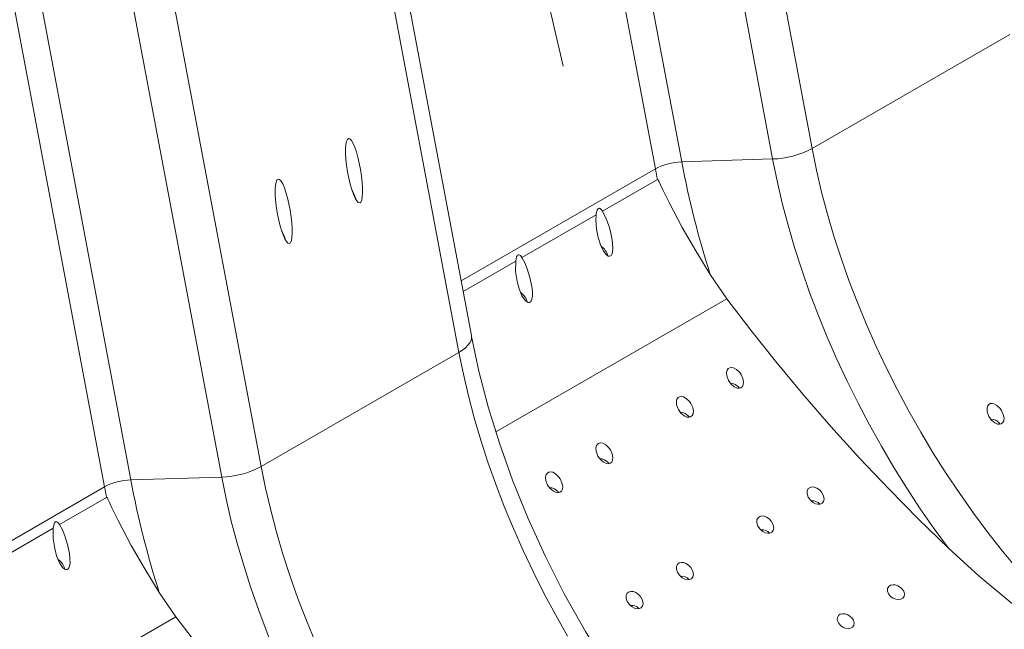
# Model space of a CAD drawing. Units: millimetres. Extents: x -7186 to 15976, y 0 to 2520.
# Drawn here: x 200 to 356, y 894 to 990 of the extents above; entities that cross this region are included whole.
import ezdxf
from ezdxf import colors
from ezdxf.entities.mleader import LeaderData, LeaderLine
from ezdxf.math import Vec2, Vec3

# ---------------------------------------------------------------- set-up
doc = ezdxf.new("R2010")
doc.units = ezdxf.units.MM
doc.header["$LTSCALE"] = 0.5
doc.layers.add('HAURATON_Isometrie', color=9, linetype='Continuous', lineweight=5)
doc.layers.add('HAURATON_Product_Contour', color=7, linetype='Continuous', lineweight=40)
doc.layers.add('HAURATON_Text_Macro', color=112, linetype='Continuous')
doc.styles.get("Standard").update_dxf_attribs({"font": 'arial.ttf'})

msp = doc.modelspace()

# ---------------------------------------------------------------- linework, layer by layer
at = {"layer": 'HAURATON_Isometrie'}
for p, q in [((307.641, 1063.31), (325.226, 969.846)), ((287.018, 1061.204), (304.603, 967.74)), ((301.405, 1061.667), (318.99, 968.203)), ((282.86, 1060.109), (300.446, 966.645)), ((271.331, 940.243), (253.745, 1033.707)), ((251.756, 1031.048), (269.342, 937.584)), ((220.454, 1012.978), (238.04, 919.514)), ((214.218, 1011.335), (231.804, 917.871)), ((195.674, 1009.778), (213.26, 916.314)), ((199.831, 1010.873), (217.417, 917.409)), ((356.528, 987.916), (325.226, 969.846)), ((304.603, 967.74), (318.99, 968.203)), ((269.703, 948.898), (300.446, 966.645)), ((300.767, 964.978), (292.048, 959.944)), ((291.057, 959.373), (279.32, 952.597)), ((278.329, 952.025), (270.017, 947.226)), ((311.74, 946.094), (309.115, 949.924)), ((311.74, 946.094), (275.203, 925.001)), ((271.331, 940.242), (271.351, 940.088)), ((238.04, 919.514), (269.342, 937.584)), ((217.417, 917.409), (231.804, 917.871)), ((189.567, 902.636), (213.26, 916.314)), ((213.581, 914.646), (206.134, 910.347)), ((205.144, 909.776), (189.888, 900.969)), ((224.554, 895.762), (221.928, 899.593)), ((224.554, 895.762), (197.649, 880.23))]:
    msp.add_line(p, q, dxfattribs=at)
at = {"layer": 'HAURATON_Isometrie', "flags": 128}
for points in [[(325.226, 969.846), (325.926, 966.414), (326.737, 962.955), (327.658, 959.476), (328.686, 955.982), (329.821, 952.48), (331.06, 948.977), (332.401, 945.478), (333.841, 941.991), (335.378, 938.521), (337.008, 935.074), (338.73, 931.658), (340.54, 928.278), (342.434, 924.941), (344.409, 921.651), (346.462, 918.417), (348.589, 915.242), (350.785, 912.134), (353.048, 909.097), (355.372, 906.138), (357.754, 903.261)], [(318.99, 968.203), (319.695, 964.732), (320.51, 961.233), (321.434, 957.715), (322.465, 954.181), (323.6, 950.639), (324.839, 947.094), (326.179, 943.553), (327.618, 940.022), (329.153, 936.507), (330.781, 933.014), (332.5, 929.55), (334.307, 926.119), (336.198, 922.729), (338.17, 919.385), (340.221, 916.093), (342.345, 912.858), (344.541, 909.687), (346.803, 906.584)], [(309.115, 949.924), (306.819, 953.672), (304.68, 957.37), (302.589, 961.317), (301.612, 963.333), (301.21, 964.192), (301.012, 964.61), (300.942, 964.75), (300.893, 964.841), (300.859, 964.899), (300.833, 964.936), (300.814, 964.959), (300.792, 964.977), (300.782, 964.98), (300.771, 964.98), (300.767, 964.978)], [(292.048, 959.944), (292.132, 959.811), (292.667, 958.719), (293.096, 957.5), (293.323, 956.712), (293.607, 955.429), (293.718, 954.084), (293.644, 953.408), (293.563, 953.16), (293.431, 952.949), (293.305, 952.851), (293.163, 952.811), (292.971, 952.842), (292.687, 953.02), (292.22, 953.598), (291.722, 954.629), (291.375, 955.761), (291.12, 957.106), (291.019, 958.495), (291.044, 959.231), (291.057, 959.373)], [(291.057, 959.373), (291.081, 959.559), (291.222, 960.11), (291.302, 960.256), (291.378, 960.339), (291.467, 960.387), (291.549, 960.394), (291.68, 960.348), (291.95, 960.085), (292.048, 959.944)], [(279.32, 952.597), (279.777, 951.749), (280.151, 950.798), (280.577, 949.444), (280.886, 947.999), (280.976, 947.242), (280.978, 946.47), (280.903, 946.006), (280.801, 945.742), (280.685, 945.582), (280.533, 945.484), (280.39, 945.463), (280.18, 945.522), (279.859, 945.767), (279.325, 946.544), (278.866, 947.644), (278.553, 948.828), (278.315, 950.402), (278.329, 952.025)], [(278.329, 952.025), (278.466, 952.69), (278.542, 952.859), (278.621, 952.965), (278.699, 953.023), (278.781, 953.046), (278.894, 953.028), (279.071, 952.908), (279.32, 952.597)], [(346.803, 906.584), (342.065, 911.208), (337.371, 915.982), (332.76, 920.87), (328.221, 925.887), (323.79, 930.993), (319.468, 936.192), (315.551, 941.108), (311.74, 946.094)], [(271.351, 940.088), (271.349, 939.886), (271.263, 939.499), (271.072, 939.105), (270.779, 938.71), (270.388, 938.321), (269.907, 937.944), (269.342, 937.584)], [(303.28, 873.593), (301.28, 876.006), (297.022, 881.669), (293.05, 887.486), (289.377, 893.41), (286.013, 899.399), (282.966, 905.414), (280.239, 911.415), (277.832, 917.367), (275.745, 923.239), (273.974, 929.001), (272.511, 934.626), (271.351, 940.09)], [(269.342, 937.584), (270.042, 934.152), (270.853, 930.694), (271.773, 927.214), (272.802, 923.721), (273.937, 920.219), (275.176, 916.715), (276.516, 913.217), (277.956, 909.729), (279.493, 906.259), (281.124, 902.813), (282.846, 899.397), (284.655, 896.017), (286.549, 892.679)], [(314.006, 934.099), (314.292, 933.485), (314.401, 932.891), (314.349, 932.466), (314.202, 932.176), (313.955, 931.979), (313.674, 931.911), (313.365, 931.944), (312.926, 932.136), (312.421, 932.563), (312.023, 933.123), (311.743, 933.874), (311.708, 934.408), (311.803, 934.781), (311.975, 935.026), (312.228, 935.174), (312.507, 935.209), (312.821, 935.145), (313.282, 934.898), (313.8, 934.394), (314.006, 934.099)], [(313.764, 931.933), (313.58, 932.162), (313.084, 932.537), (312.671, 932.692), (312.338, 932.702), (312.326, 932.697)], [(306.051, 929.506), (306.337, 928.893), (306.446, 928.299), (306.394, 927.873), (306.247, 927.583), (306, 927.387), (305.719, 927.319), (305.41, 927.352), (304.972, 927.544), (304.466, 927.971), (304.068, 928.531), (303.788, 929.282), (303.753, 929.816), (303.848, 930.189), (304.02, 930.434), (304.273, 930.582), (304.553, 930.616), (304.866, 930.553), (305.327, 930.306), (305.845, 929.802), (306.051, 929.506)], [(355.213, 928.402), (355.499, 927.789), (355.607, 927.199), (355.556, 926.775), (355.408, 926.485), (355.161, 926.288), (354.879, 926.22), (354.567, 926.253), (354.129, 926.445), (353.625, 926.871), (353.229, 927.429), (352.95, 928.179), (352.915, 928.718), (353.009, 929.092), (353.18, 929.336), (353.432, 929.485), (353.709, 929.52), (354.02, 929.457), (354.481, 929.211), (355, 928.706), (355.213, 928.402)], [(305.809, 927.341), (305.625, 927.57), (305.129, 927.945), (304.716, 928.1), (304.383, 928.11), (304.371, 928.105)], [(354.97, 926.242), (354.784, 926.472), (354.287, 926.844), (353.874, 926.997), (353.542, 927.006), (353.532, 927.002)], [(293.323, 922.159), (293.609, 921.545), (293.718, 920.951), (293.667, 920.526), (293.519, 920.236), (293.272, 920.039), (292.992, 919.971), (292.682, 920.004), (292.244, 920.196), (291.738, 920.623), (291.34, 921.183), (291.06, 921.934), (291.025, 922.468), (291.12, 922.841), (291.292, 923.086), (291.545, 923.234), (291.825, 923.269), (292.138, 923.205), (292.599, 922.958), (293.117, 922.454), (293.323, 922.159)], [(238.04, 919.514), (238.74, 916.082), (239.551, 912.624), (240.472, 909.144), (241.5, 905.65), (242.635, 902.149), (243.874, 898.645), (245.215, 895.147), (246.655, 891.659)], [(293.081, 919.993), (292.897, 920.222), (292.401, 920.597), (291.988, 920.752), (291.656, 920.762), (291.643, 920.757)], [(231.804, 917.871), (232.509, 914.4), (233.324, 910.902), (234.248, 907.383), (235.278, 903.849), (236.414, 900.307), (237.653, 896.762), (238.993, 893.222), (240.432, 889.691), (241.966, 886.176), (243.595, 882.683), (245.314, 879.218), (247.12, 875.788), (249.011, 872.398), (250.984, 869.053), (253.034, 865.761), (255.159, 862.526), (257.354, 859.355), (259.617, 856.252)], [(285.368, 917.566), (285.654, 916.953), (285.763, 916.359), (285.712, 915.933), (285.564, 915.643), (285.317, 915.447), (285.037, 915.379), (284.727, 915.412), (284.289, 915.604), (283.783, 916.031), (283.386, 916.591), (283.105, 917.342), (283.07, 917.876), (283.165, 918.249), (283.337, 918.494), (283.591, 918.642), (283.87, 918.676), (284.184, 918.613), (284.644, 918.366), (285.162, 917.862), (285.368, 917.566)], [(326.734, 915.471), (327.047, 914.891), (327.127, 914.344), (327.035, 913.992), (326.808, 913.72), (326.507, 913.582), (326.164, 913.558), (325.783, 913.644), (325.373, 913.853), (324.965, 914.202), (324.623, 914.689), (324.441, 915.251), (324.456, 915.672), (324.632, 916.028), (324.907, 916.229), (325.227, 916.3), (325.585, 916.264), (325.981, 916.114), (326.399, 915.829), (326.734, 915.471)], [(285.126, 915.401), (284.942, 915.63), (284.446, 916.005), (284.033, 916.16), (283.701, 916.17), (283.688, 916.165)], [(221.928, 899.593), (219.632, 903.34), (217.493, 907.038), (215.403, 910.986), (214.425, 913.001), (214.024, 913.86), (213.826, 914.279), (213.756, 914.418), (213.707, 914.509), (213.672, 914.568), (213.647, 914.605), (213.628, 914.627), (213.606, 914.645), (213.596, 914.649), (213.585, 914.648), (213.581, 914.646)], [(318.779, 910.879), (319.092, 910.299), (319.172, 909.752), (319.08, 909.4), (318.853, 909.127), (318.552, 908.989), (318.209, 908.966), (317.828, 909.052), (317.418, 909.26), (317.01, 909.609), (316.668, 910.096), (316.486, 910.659), (316.502, 911.079), (316.677, 911.436), (316.952, 911.637), (317.272, 911.708), (317.63, 911.672), (318.026, 911.522), (318.444, 911.236), (318.779, 910.879)], [(206.134, 910.347), (206.591, 909.5), (206.966, 908.549), (207.391, 907.195), (207.7, 905.75), (207.791, 904.993), (207.793, 904.221), (207.717, 903.756), (207.616, 903.493), (207.499, 903.333), (207.348, 903.235), (207.205, 903.214), (206.994, 903.272), (206.673, 903.518), (206.139, 904.295), (205.681, 905.395), (205.367, 906.579), (205.13, 908.153), (205.144, 909.776)], [(205.144, 909.776), (205.28, 910.441), (205.357, 910.61), (205.435, 910.716), (205.513, 910.774), (205.596, 910.797), (205.708, 910.779), (205.886, 910.659), (206.134, 910.347)], [(378.345, 883.815), (378.344, 883.815), (378.334, 883.811), (378.318, 883.81), (378.298, 883.812), (378.255, 883.821), (378.211, 883.835), (378.149, 883.858), (378.06, 883.896), (377.93, 883.956), (377.738, 884.051), (377.438, 884.206), (376.765, 884.569), (370.117, 888.509), (363.309, 893.045), (356.671, 898.006), (351.655, 902.165), (346.803, 906.584)], [(306.051, 903.531), (306.365, 902.951), (306.444, 902.404), (306.352, 902.052), (306.125, 901.78), (305.824, 901.642), (305.481, 901.618), (305.1, 901.704), (304.69, 901.913), (304.282, 902.262), (303.94, 902.749), (303.758, 903.311), (303.774, 903.732), (303.949, 904.088), (304.224, 904.289), (304.544, 904.36), (304.902, 904.324), (305.298, 904.174), (305.716, 903.889), (306.051, 903.531)], [(339.462, 900.197), (339.739, 899.791), (339.856, 899.359), (339.792, 898.974), (339.579, 898.692), (339.269, 898.527), (338.897, 898.473), (338.486, 898.528), (338.062, 898.698), (337.663, 898.984), (337.346, 899.371), (337.175, 899.81), (337.187, 900.225), (337.364, 900.545), (337.65, 900.743), (338.004, 900.826), (338.402, 900.8), (338.824, 900.661), (339.238, 900.405), (339.462, 900.197)], [(298.096, 898.939), (298.41, 898.359), (298.489, 897.812), (298.397, 897.46), (298.17, 897.187), (297.869, 897.049), (297.526, 897.026), (297.145, 897.112), (296.735, 897.32), (296.327, 897.669), (295.985, 898.156), (295.803, 898.719), (295.819, 899.139), (295.994, 899.496), (296.269, 899.697), (296.589, 899.768), (296.947, 899.732), (297.343, 899.582), (297.761, 899.296), (298.096, 898.939)], [(331.507, 895.604), (331.784, 895.199), (331.901, 894.767), (331.837, 894.382), (331.624, 894.1), (331.314, 893.934), (330.942, 893.88), (330.531, 893.936), (330.107, 894.106), (329.708, 894.392), (329.391, 894.779), (329.22, 895.218), (329.232, 895.633), (329.409, 895.952), (329.695, 896.151), (330.049, 896.234), (330.447, 896.207), (330.869, 896.069), (331.283, 895.813), (331.507, 895.604)], [(259.617, 856.252), (254.879, 860.876), (250.185, 865.65), (245.574, 870.539), (241.035, 875.555), (236.604, 880.662), (232.282, 885.861), (228.365, 890.776), (224.554, 895.762)]]:
    msp.add_lwpolyline(points, dxfattribs=at)
at = {"layer": 'HAURATON_Isometrie'}
for centre, radius, start, end in [((318.658, 982.122), 13.923, 271.36681, 298.14768), ((304.825, 958.461), 9.282, 91.36681, 118.14768), ((450.885, 995.303), 148.856, 190.67076, 197.74923), ((437.919, 992.259), 139.838, 190.55417, 191.24988), ((290.3, 952.177), 2.703, 15.0795, 55.54599), ((277.565, 944.82), 2.715, 14.92789, 55.20919), ((231.472, 931.79), 13.923, 271.36681, 298.14768), ((217.638, 908.129), 9.282, 91.36681, 118.14768), ((350.732, 941.927), 139.838, 190.55417, 191.24988), ((363.699, 944.972), 148.856, 190.67076, 197.74923), ((325.36, 912.718), 1.381, 38.45819, 100.39122), ((317.405, 908.126), 1.381, 38.45819, 100.39122), ((204.379, 902.571), 2.715, 14.92789, 55.20919), ((304.677, 900.778), 1.381, 38.45819, 100.39122), ((296.722, 896.186), 1.381, 38.45819, 100.39122)]:
    msp.add_arc(centre, radius, start, end, dxfattribs=at)
for centre in [(252.753, 966.344), (241.616, 959.914)]:
    msp.add_ellipse(centre, major_axis=(-0.882, 5.1), ratio=0.2004152, dxfattribs=at)
for centre in [(252.753, 958.587), (241.616, 952.158)]:
    msp.add_ellipse(centre, major_axis=(-0.882, 5.1), ratio=0.2004152, start_param=5.348044, end_param=5.7946423, dxfattribs=at)
at = {"layer": 'HAURATON_Product_Contour', "lineweight": 15}
msp.add_spline([(138.71, 1193.984), (141.15, 1145.594), (143.032, 1141.484), (154.092, 1096.778), (156.338, 1092.886), (218.548, 1071.089), (222.257, 1068.034), (265.566, 1042.976), (267.816, 1039.078), (285.829, 982.914)], degree=3, dxfattribs=at)

# ---------------------------------------------------------------- leaders
at = {"layer": 'HAURATON_Text_Macro'}
ml = msp.add_multileader_mtext('Standard', dxfattribs=at)
ml.set_content('\\A1;Pour concrete in layers (lifts).Take suitable measures to prevent lateral and upward movement of channel units during pours.', color=256)
ml.set_leader_properties()
ml.build(insert=Vec2(0, 0))
ml.multileader.update_dxf_attribs({"dogleg_length": 2, "arrow_head_size": 42, "scale": 12})
ctx = ml.context
ctx.base_point, ctx.scale, ctx.char_height, ctx.arrow_head_size, ctx.landing_gap_size, ctx.plane_origin = Vec3(74.86, 2055.548), 12, 36, 42, 24, Vec3(2826.92, 1443.744)
ctx.text_align_type = 2
notes = []
notes.append((ctx, [(1, (1, 1, 0), (798.691, 2055.548), (-1, 0), 24, [(2, [(1528.96, 1786.13), (1528.96, 1293.963), (1531.083, 952.417)], 0, [])])]))
ctx.mtext.insert, ctx.mtext.width, ctx.mtext.alignment, ctx.mtext.flow_direction = Vec3(750.691, 2078.84), 661.35, 3, 5
for ctx, leaders in notes:
    for number, flags, end, landing, length, lines in leaders:
        leader = LeaderData()
        leader.index, (leader.has_last_leader_line, leader.has_dogleg_vector, leader.attachment_direction) = number, flags
        leader.last_leader_point, leader.dogleg_vector, leader.dogleg_length = Vec3(end), Vec3(landing), length
        for number, points, colour, breaks in lines:
            line = LeaderLine()
            line.index, line.vertices, line.color, line.breaks = number, Vec3.list(points), colors.encode_raw_color(colour), breaks
            leader.lines.append(line)
        ctx.leaders.append(leader)

doc.saveas('drawing.dxf')
